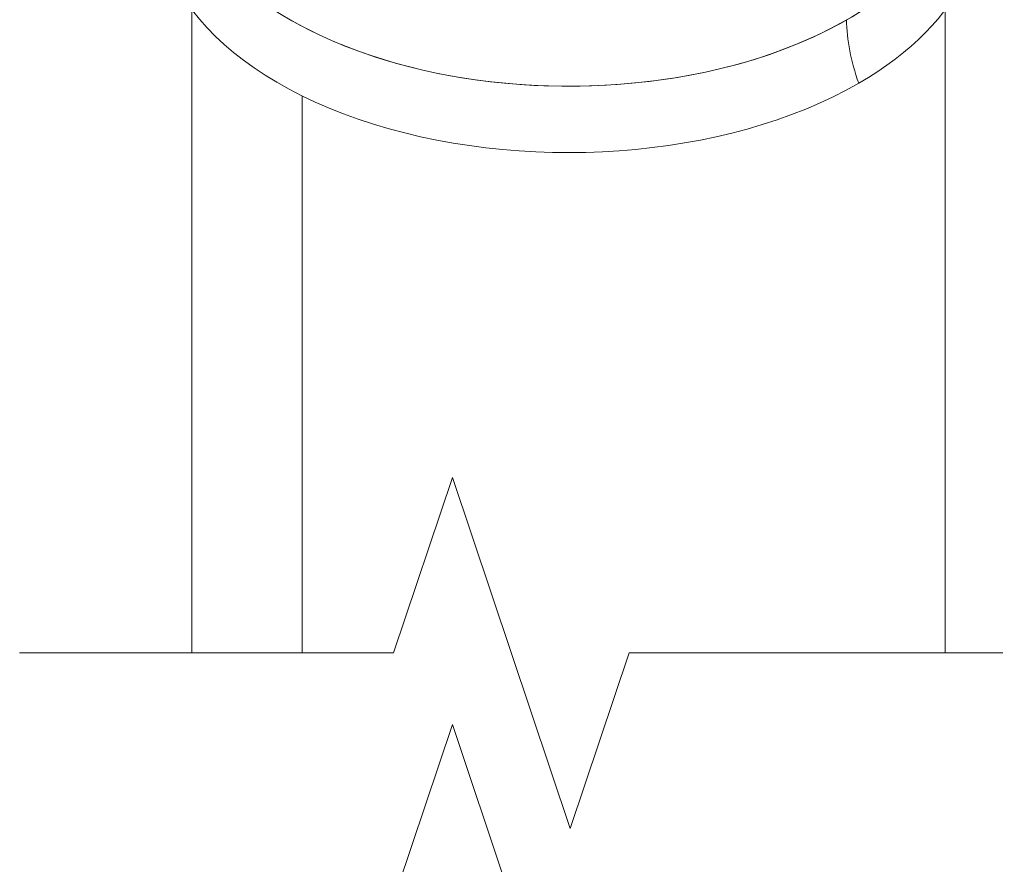
# Model space of a CAD drawing. Units: inches. Extents: x 3 to 259, y 3 to 15.
# Drawn here: x 232 to 232, y 10 to 10 of the extents above; entities that cross this region are included whole.
import ezdxf

# ---------------------------------------------------------------- set-up
doc = ezdxf.new("R2010")
doc.units = ezdxf.units.IN
doc.header["$MEASUREMENT"] = 0
doc.layers.get('0').update_dxf_attribs({"linetype": 'CONTINUOUS'})
doc.layers.add('DETAIL', color=1, linetype='CONTINUOUS')

# ---------------------------------------------------------------- blocks, each defined once
blk = doc.blocks.new('A$C61a6ffb6')
at = {"color": 0, "linetype": 'Continuous', "lineweight": 0, "extrusion": (1e-16, 0.816497, 0.57735)}
for p, q in [((-0.679, 18.2464), (-0.679, 17.0876)), ((0.679, 18.2464), (0.679, 17.0876)), ((-0.4801, 18.0912), (-0.4801, 17.0876)), ((-0.4801, 17.0876), (-0.4801, 18.0912))]:
    blk.add_line(p, q, dxfattribs=at)
at = {"color": 0, "linetype": 'Continuous', "lineweight": 0}
for p, q in [((-0.2094, 17.4038), (-0.3155, 17.0876)), ((0.0029, 16.7713), (-0.2094, 17.4038)), ((-0.3155, 17.0876), (-0.9897, 17.0876)), ((0.109, 17.0876), (0.0029, 16.7713)), ((0.7831, 17.0876), (0.109, 17.0876)), ((-0.2094, 16.9583), (-0.3155, 16.6421)), ((0.0029, 16.3258), (-0.2094, 16.9583))]:
    blk.add_line(p, q, dxfattribs=at)
at = {"color": 0, "linetype": 'Continuous', "lineweight": 0, "extrusion": (0, -1e-16, -1)}
for centre, major_axis, start_param, end_param in [((0, 18.4163), (-0.74, 0), -2.356194, 0.290474), ((0, 18.5192), (0.711, 0), 0, 2.895103)]:
    blk.add_ellipse(centre, major_axis=major_axis, ratio=0.57735, start_param=start_param, end_param=end_param, dxfattribs=at)
at = {"color": 0, "linetype": 'Continuous', "lineweight": 0, "extrusion": (-2e-16, -2e-16, -1)}
blk.add_ellipse((0, 18.4163), major_axis=(-0.74, 0), ratio=0.57735, start_param=-2.356194, end_param=0.290474, dxfattribs=at)
at = {"color": 0, "linetype": 'Continuous', "lineweight": 0, "extrusion": (-1e-16, 1e-16, -1)}
blk.add_ellipse((0, 18.4163), major_axis=(0.74, 0), ratio=0.57735, start_param=-0.280884, end_param=0.785398, dxfattribs=at)
at = {"color": 0, "linetype": 'Continuous', "lineweight": 0, "extrusion": (1e-16, -1e-16, -1)}
blk.add_ellipse((0, 18.4163), major_axis=(0.74, 0), ratio=0.57735, start_param=-0.280884, end_param=0.785398, dxfattribs=at)
at = {"color": 0, "linetype": 'Continuous', "lineweight": 0}
for centre, major_axis, start_param, end_param in [((0, 18.5192), (0.711, 0), -2.356194, 0), ((0.6936, 18.1188), (0.136, -0.2355), -2.348877, -1.874043)]:
    blk.add_ellipse(centre, major_axis=major_axis, ratio=0.57735, start_param=start_param, end_param=end_param, dxfattribs=at)
at = {"color": 0, "linetype": 'Continuous', "lineweight": 0, "extrusion": (0, 0, -1)}
blk.add_ellipse((0.6936, 18.1188), major_axis=(-0.136, 0.2355), ratio=0.57735, start_param=-1.26755, end_param=-0.792716, dxfattribs=at)
blk = doc.blocks.new('A$C1065003d')
at = {"layer": 'DETAIL', "xscale": 0.171875, "yscale": 0.171875, "zscale": 0.171875}
blk.add_blockref('A$C61a6ffb6', (8.70747, 2.40131), dxfattribs=at)

msp = doc.modelspace()

# ---------------------------------------------------------------- block references
msp.add_blockref('A$C1065003d', (223.00936, 4.8709))

doc.saveas('drawing.dxf')
